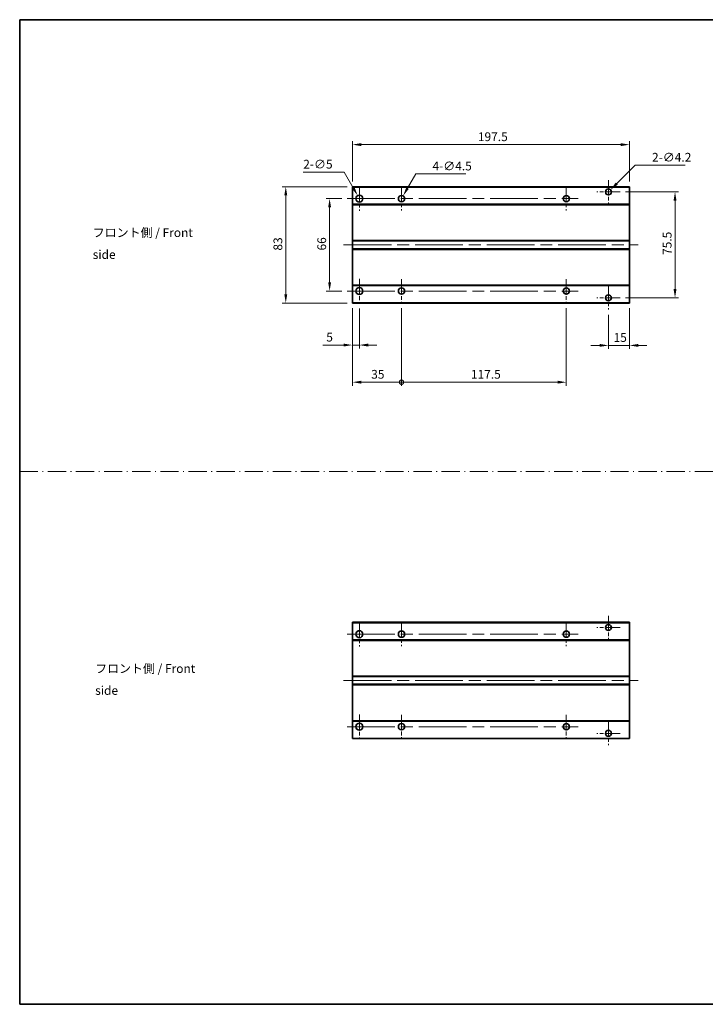
# Model space of a CAD drawing. Units: millimetres. Extents: x 0 to 12386, y 0 to 1686.
# Drawn here: x 5895 to 6384, y 0 to 703 of the extents above; entities that cross this region are included whole.
import ezdxf

# ---------------------------------------------------------------- set-up
doc = ezdxf.new("R2010")
doc.units = ezdxf.units.MM
doc.header["$LTSCALE"] = 6
doc.linetypes.add('CHAIN', pattern=[0.3543, 0.2362, -0.0295, 0.0591, -0.0295])
doc.linetypes.add('DASH_DOT', pattern=[0.37, 0.24, -0.06, 0.01, -0.06])
doc.layers.get('Defpoints').update_dxf_attribs({"lineweight": 25})
for name, color, linetype, lineweight in [('Border (ISO)', 7, 'Continuous', 35), ('Center Mark (ISO)', 131, 'Continuous', 18), ('Centerline (ISO)', 131, 'Continuous', 18), ('Dimension (ISO)', 7, 'Continuous', 18), ('Sketch Geometry (ISO)', 7, 'Continuous', 18), ('Symbol (ISO)', 7, 'Continuous', 18), ('Visible (ISO)', 7, 'Continuous', 35), ('Visible Narrow (ISO)', 7, 'Continuous', 25)]:
    doc.layers.add(name, color=color, linetype=linetype, lineweight=lineweight)
doc.styles.add('Note Text (TK)', font='txt')
doc.dimstyles.new('Default - Method 1b (TK)', dxfattribs={"dimscale": 6, "dimtxt": 2.5, "dimasz": 2.5, "dimexe": 1, "dimexo": 1.5, "dimgap": 1, "dimtad": 1, "dimtoh": 1, "dimrnd": 1e-08, "dimdsep": 46, "dimtxsty": 'Note Text (TK)', "dimcen": 0.09, "dimdle": 5, "dimclrd": 100, "dimclre": 100, "dimclrt": 7, "dimadec": 1, "dimazin": 1, "dimtfac": 1, "dimtmove": 0, "dimatfit": 3, "dimfxl": 0, "dimtolj": 1, "dimlwd": -1, "dimlwe": -1, "dimarcsym": 0})

# ---------------------------------------------------------------- blocks, each defined once
blk = doc.blocks.new('図面枠 tk図枠')
at = {"layer": 'Border (ISO)'}
for p, q in [((14.5, 289), (405.5, 289)), ((14.5, 289), (14.5, 8)), ((405.5, 289), (405.5, 8)), ((14.5, 8), (405.5, 8))]:
    blk.add_line(p, q, dxfattribs=at)
blk = doc.blocks.new('*D121')
at = {"layer": 'Defpoints', "color": 0, "transparency": 16777216}
for p in [(6329.68, 613.36), (6132.18, 583.36), (6329.68, 583.36)]:
    blk.add_point(p, dxfattribs=at)
at = {"layer": 'Dimension (ISO)', "color": 100, "transparency": 16777216}
for p, q in [((6132.18, 587.11), (6132.18, 615.86)), ((6138.43, 613.36), (6323.43, 613.36)), ((6329.68, 587.11), (6329.68, 615.86))]:
    blk.add_line(p, q, dxfattribs=at)
for points in [[(6138.43, 614.41), (6138.43, 612.32), (6132.18, 613.36)], [(6323.43, 614.41), (6323.43, 612.32), (6329.68, 613.36)]]:
    blk.add_solid(points, dxfattribs=at)
at = {"layer": 'Dimension (ISO)', "color": 7, "transparency": 16777216, "insert": (6221.63, 618.99), "char_height": 6.25, "attachment_point": 4, "style": 'Note Text (TK)'}
blk.add_mtext('\\A1;197.5', dxfattribs=at)
blk = doc.blocks.new('*D122')
at = {"layer": 'Defpoints', "color": 0, "transparency": 16777216}
for p in [(6135.93, 577.03), (6138.43, 572.7)]:
    blk.add_point(p, dxfattribs=at)
at = {"layer": 'Dimension (ISO)', "color": 100, "transparency": 16777216}
for p, q in [((6097.12, 593.77), (6126.27, 593.77)), ((6126.27, 593.77), (6132.81, 582.44)), ((6136.96, 574.86), (6137.41, 574.86)), ((6137.18, 574.64), (6137.18, 575.09))]:
    blk.add_line(p, q, dxfattribs=at)
blk.add_solid([(6133.71, 582.96), (6131.9, 581.92), (6135.93, 577.03)], dxfattribs=at)
at = {"layer": 'Dimension (ISO)', "color": 7, "transparency": 16777216, "insert": (6097.12, 599.39), "char_height": 6.25, "attachment_point": 4, "style": 'Note Text (TK)'}
blk.add_mtext('\\A1;\\fＭＳ Ｐゴシック|b0|i0;\\H6.2500;2-∅5', dxfattribs=at)
blk = doc.blocks.new('*D123')
at = {"layer": 'Defpoints', "color": 0, "transparency": 16777216}
for p in [(6168.31, 576.81), (6166.06, 572.91)]:
    blk.add_point(p, dxfattribs=at)
at = {"layer": 'Dimension (ISO)', "color": 100, "transparency": 16777216}
for p, q in [((6177.34, 592.46), (6171.43, 582.22)), ((6213.04, 592.46), (6177.34, 592.46)), ((6166.96, 574.86), (6167.41, 574.86)), ((6167.18, 574.64), (6167.18, 575.09))]:
    blk.add_line(p, q, dxfattribs=at)
blk.add_solid([(6170.53, 582.75), (6172.33, 581.7), (6168.31, 576.81)], dxfattribs=at)
at = {"layer": 'Dimension (ISO)', "color": 7, "transparency": 16777216, "insert": (6189.25, 598.08), "char_height": 6.25, "attachment_point": 4, "style": 'Note Text (TK)'}
blk.add_mtext('\\A1;\\fＭＳ Ｐゴシック|b0|i0;\\H6.2500;4-∅4.5', dxfattribs=at)
blk = doc.blocks.new('*D124')
at = {"layer": 'Defpoints', "color": 0, "transparency": 16777216}
for p in [(6313.2, 578.13), (6316.17, 581.1)]:
    blk.add_point(p, dxfattribs=at)
at = {"layer": 'Dimension (ISO)', "color": 100, "transparency": 16777216}
for p, q in [((6333.77, 598.71), (6320.58, 585.52)), ((6369.41, 598.71), (6333.77, 598.71)), ((6314.46, 579.61), (6314.91, 579.61)), ((6314.68, 579.39), (6314.68, 579.84))]:
    blk.add_line(p, q, dxfattribs=at)
blk.add_solid([(6319.85, 586.25), (6321.32, 584.78), (6316.17, 581.1)], dxfattribs=at)
at = {"layer": 'Dimension (ISO)', "color": 7, "transparency": 16777216, "insert": (6345.76, 604.33), "char_height": 6.25, "attachment_point": 4, "style": 'Note Text (TK)'}
blk.add_mtext('\\A1;\\fＭＳ Ｐゴシック|b0|i0;\\H6.2500;2-∅4.2', dxfattribs=at)
blk = doc.blocks.new('*D125')
at = {"layer": 'Defpoints', "color": 0, "transparency": 16777216}
for p in [(6128.43, 574.86), (6115.93, 508.86), (6128.43, 508.86)]:
    blk.add_point(p, dxfattribs=at)
at = {"layer": 'Dimension (ISO)', "color": 100, "transparency": 16777216}
for p, q in [((6124.68, 574.86), (6113.43, 574.86)), ((6115.93, 568.61), (6115.93, 515.11)), ((6124.68, 508.86), (6113.43, 508.86))]:
    blk.add_line(p, q, dxfattribs=at)
for points in [[(6114.89, 568.61), (6116.97, 568.61), (6115.93, 574.86)], [(6114.89, 515.11), (6116.97, 515.11), (6115.93, 508.86)]]:
    blk.add_solid(points, dxfattribs=at)
at = {"layer": 'Dimension (ISO)', "color": 7, "transparency": 16777216, "insert": (6110.31, 537.82), "char_height": 6.25, "attachment_point": 4, "rotation": 90, "style": 'Note Text (TK)'}
blk.add_mtext('\\A1;66', dxfattribs=at)
blk = doc.blocks.new('*D126')
at = {"layer": 'Defpoints', "color": 0, "transparency": 16777216}
for p in [(6084.68, 583.36), (6132.18, 583.36), (6132.18, 500.36)]:
    blk.add_point(p, dxfattribs=at)
at = {"layer": 'Dimension (ISO)', "color": 100, "transparency": 16777216}
for p, q in [((6128.43, 583.36), (6082.18, 583.36)), ((6084.68, 506.61), (6084.68, 577.11)), ((6128.43, 500.36), (6082.18, 500.36))]:
    blk.add_line(p, q, dxfattribs=at)
for points in [[(6083.64, 577.11), (6085.72, 577.11), (6084.68, 583.36)], [(6083.64, 506.61), (6085.72, 506.61), (6084.68, 500.36)]]:
    blk.add_solid(points, dxfattribs=at)
at = {"layer": 'Dimension (ISO)', "color": 7, "transparency": 16777216, "insert": (6079.06, 537.76), "char_height": 6.25, "attachment_point": 4, "rotation": 90, "style": 'Note Text (TK)'}
blk.add_mtext('\\A1;83', dxfattribs=at)
blk = doc.blocks.new('*D127')
at = {"layer": 'Defpoints', "color": 0, "transparency": 16777216}
for p in [(6132.18, 500.36), (6137.18, 500.11), (6137.18, 470.36)]:
    blk.add_point(p, dxfattribs=at)
at = {"layer": 'Dimension (ISO)', "color": 100, "transparency": 16777216}
for p, q in [((6132.18, 496.61), (6132.18, 467.86)), ((6137.18, 496.36), (6137.18, 467.86)), ((6125.93, 470.36), (6111.06, 470.36)), ((6137.18, 470.36), (6132.18, 470.36)), ((6143.43, 470.36), (6149.68, 470.36))]:
    blk.add_line(p, q, dxfattribs=at)
for points in [[(6125.93, 471.41), (6125.93, 469.32), (6132.18, 470.36)], [(6143.43, 471.41), (6143.43, 469.32), (6137.18, 470.36)]]:
    blk.add_solid(points, dxfattribs=at)
at = {"layer": 'Dimension (ISO)', "color": 7, "transparency": 16777216, "insert": (6113.56, 475.99), "char_height": 6.25, "attachment_point": 4, "style": 'Note Text (TK)'}
blk.add_mtext('\\A1;5', dxfattribs=at)
blk = doc.blocks.new('_DotSmall')
at = {"color": 0, "linetype": 'ByBlock', "const_width": 0.5}
blk.add_lwpolyline([(-0.0625, 0, 1), (0.0625, 0, 1)], format="xyb", close=True, dxfattribs=at)
blk = doc.blocks.new('*D128')
at = {"layer": 'Defpoints', "color": 0, "transparency": 16777216}
for p in [(6132.18, 500.36), (6167.18, 500.36), (6167.18, 443.86)]:
    blk.add_point(p, dxfattribs=at)
at = {"layer": 'Dimension (ISO)', "color": 100, "transparency": 16777216}
for p, q in [((6132.18, 496.61), (6132.18, 441.36)), ((6167.18, 496.61), (6167.18, 441.36)), ((6138.43, 443.86), (6167.18, 443.86))]:
    blk.add_line(p, q, dxfattribs=at)
blk.add_solid([(6138.43, 444.91), (6138.43, 442.82), (6132.18, 443.86)], dxfattribs=at)
at = {"layer": 'Dimension (ISO)', "color": 100, "transparency": 16777216, "xscale": 6.25, "yscale": 6.25, "zscale": 6.25}
blk.add_blockref('_DotSmall', (6167.18, 443.86), dxfattribs=at)
at = {"layer": 'Dimension (ISO)', "color": 7, "transparency": 16777216, "insert": (6145.57, 449.49), "char_height": 6.25, "attachment_point": 4, "style": 'Note Text (TK)'}
blk.add_mtext('\\A1;35', dxfattribs=at)
blk = doc.blocks.new('*D129')
at = {"layer": 'Defpoints', "color": 0, "transparency": 16777216}
for p in [(6167.18, 500.36), (6284.68, 500.36), (6284.68, 443.86)]:
    blk.add_point(p, dxfattribs=at)
at = {"layer": 'Dimension (ISO)', "color": 100, "transparency": 16777216}
for p, q in [((6167.18, 496.61), (6167.18, 441.36)), ((6284.68, 496.61), (6284.68, 441.36)), ((6167.18, 443.86), (6278.43, 443.86))]:
    blk.add_line(p, q, dxfattribs=at)
blk.add_solid([(6278.43, 444.91), (6278.43, 442.82), (6284.68, 443.86)], dxfattribs=at)
at = {"layer": 'Dimension (ISO)', "color": 100, "transparency": 16777216, "xscale": 6.25, "yscale": 6.25, "zscale": 6.25, "rotation": 180}
blk.add_blockref('_DotSmall', (6167.18, 443.86), dxfattribs=at)
at = {"layer": 'Dimension (ISO)', "color": 7, "transparency": 16777216, "insert": (6216.65, 449.49), "char_height": 6.25, "attachment_point": 4, "style": 'Note Text (TK)'}
blk.add_mtext('\\A1;117.5', dxfattribs=at)
blk = doc.blocks.new('*D130')
at = {"layer": 'Defpoints', "color": 0, "transparency": 16777216}
for p in [(6329.68, 500.36), (6314.68, 495.76), (6329.68, 470.11)]:
    blk.add_point(p, dxfattribs=at)
at = {"layer": 'Dimension (ISO)', "color": 100, "transparency": 16777216}
for p, q in [((6314.68, 492.01), (6314.68, 467.61)), ((6329.68, 496.61), (6329.68, 467.61)), ((6308.43, 470.11), (6302.18, 470.11)), ((6314.68, 470.11), (6329.68, 470.11)), ((6335.93, 470.11), (6342.18, 470.11))]:
    blk.add_line(p, q, dxfattribs=at)
for points in [[(6308.43, 471.16), (6308.43, 469.07), (6314.68, 470.11)], [(6335.93, 471.16), (6335.93, 469.07), (6329.68, 470.11)]]:
    blk.add_solid(points, dxfattribs=at)
at = {"layer": 'Dimension (ISO)', "color": 7, "transparency": 16777216, "insert": (6318.35, 475.74), "char_height": 6.25, "attachment_point": 4, "style": 'Note Text (TK)'}
blk.add_mtext('\\A1;15', dxfattribs=at)
blk = doc.blocks.new('*D131')
at = {"layer": 'Defpoints', "color": 0, "transparency": 16777216}
for p in [(6323.03, 579.61), (6323.03, 504.11), (6362.18, 504.11)]:
    blk.add_point(p, dxfattribs=at)
at = {"layer": 'Dimension (ISO)', "color": 100, "transparency": 16777216}
for p, q in [((6326.78, 579.61), (6364.68, 579.61)), ((6362.18, 573.36), (6362.18, 510.36)), ((6326.78, 504.11), (6364.68, 504.11))]:
    blk.add_line(p, q, dxfattribs=at)
for points in [[(6361.14, 573.36), (6363.22, 573.36), (6362.18, 579.61)], [(6361.14, 510.36), (6363.22, 510.36), (6362.18, 504.11)]]:
    blk.add_solid(points, dxfattribs=at)
at = {"layer": 'Dimension (ISO)', "color": 7, "transparency": 16777216, "insert": (6356.56, 534.65), "char_height": 6.25, "attachment_point": 4, "rotation": 90, "style": 'Note Text (TK)'}
blk.add_mtext('\\A1;75.5', dxfattribs=at)

msp = doc.modelspace()

# ---------------------------------------------------------------- linework, layer by layer
at = {"layer": 'Center Mark (ISO)', "linetype": 'CHAIN', "ltscale": 7.778352}
for p, q in [((6137.1806, 583.6135), (6137.1806, 566.1135)), ((6137.1806, 517.6135), (6137.1806, 500.1135)), ((6137.1806, 272.8294), (6137.1806, 255.3294)), ((6137.1806, 206.8294), (6137.1806, 189.3294))]:
    msp.add_line(p, q, dxfattribs=at)
at = {"layer": 'Center Mark (ISO)', "linetype": 'CHAIN', "ltscale": 7.55611}
for p, q in [((6167.1806, 583.3635), (6167.1806, 566.3635)), ((6284.6806, 583.3635), (6284.6806, 566.3635)), ((6167.1806, 517.3635), (6167.1806, 500.3635)), ((6284.6806, 517.3635), (6284.6806, 500.3635)), ((6167.1806, 272.5794), (6167.1806, 255.5794)), ((6284.6806, 272.5794), (6284.6806, 255.5794)), ((6167.1806, 206.5794), (6167.1806, 189.5794)), ((6284.6806, 206.5794), (6284.6806, 189.5794))]:
    msp.add_line(p, q, dxfattribs=at)
at = {"layer": 'Center Mark (ISO)', "linetype": 'CHAIN', "ltscale": 7.422766}
for p, q in [((6314.6806, 587.9635), (6314.6806, 571.2635)), ((6323.0306, 579.6135), (6306.3306, 579.6135)), ((6314.6806, 512.4635), (6314.6806, 495.7635)), ((6323.0306, 504.1135), (6306.3306, 504.1135)), ((6314.6806, 277.1794), (6314.6806, 260.4794)), ((6323.0306, 268.8294), (6306.3306, 268.8294)), ((6314.6806, 201.6794), (6314.6806, 184.9794)), ((6323.0306, 193.3294), (6306.3306, 193.3294))]:
    msp.add_line(p, q, dxfattribs=at)
at = {"layer": 'Centerline (ISO)', "linetype": 'CHAIN', "ltscale": 23.990969}
for p, q in [((6128.4306, 574.8635), (6293.1806, 574.8635)), ((6125.9306, 541.8635), (6335.9306, 541.8635)), ((6128.4306, 508.8635), (6293.1806, 508.8635)), ((6128.4306, 264.0794), (6293.1806, 264.0794)), ((6125.9306, 231.0794), (6335.9306, 231.0794)), ((6128.4306, 198.0794), (6293.1806, 198.0794))]:
    msp.add_line(p, q, dxfattribs=at)
at = {"layer": 'Sketch Geometry (ISO)', "color": 4, "linetype": 'DASH_DOT', "lineweight": 18, "ltscale": 9.032109}
msp.add_line((5895.0001, 380.131), (6872.5, 380.131), dxfattribs=at)
at = {"layer": 'Visible (ISO)'}
for p, q in [((6132.1806, 583.3635), (6329.6806, 583.3635)), ((6132.1806, 583.0635), (6132.1806, 583.3635)), ((6329.6806, 583.3635), (6329.6806, 583.0635)), ((6132.1806, 583.0635), (6132.1806, 570.8635)), ((6329.6806, 570.8635), (6329.6806, 583.0635)), ((6132.1806, 570.3635), (6132.1806, 570.8635)), ((6132.1806, 570.8635), (6329.6806, 570.8635)), ((6132.1806, 570.3635), (6132.1806, 545.1135)), ((6329.6806, 570.8635), (6329.6806, 570.3635)), ((6329.6806, 545.1135), (6329.6806, 570.3635)), ((6132.1806, 544.6135), (6132.1806, 545.1135)), ((6132.1806, 544.6135), (6132.1806, 539.1135)), ((6132.1806, 544.6135), (6329.6806, 544.6135)), ((6329.6806, 545.1135), (6329.6806, 544.6135)), ((6329.6806, 539.1135), (6329.6806, 544.6135)), ((6132.1806, 539.1135), (6329.6806, 539.1135)), ((6132.1806, 538.6135), (6132.1806, 539.1135)), ((6132.1806, 538.6135), (6132.1806, 513.3635)), ((6329.6806, 539.1135), (6329.6806, 538.6135)), ((6329.6806, 513.3635), (6329.6806, 538.6135)), ((6132.1806, 512.8635), (6132.1806, 513.3635)), ((6132.1806, 512.8635), (6132.1806, 500.6635)), ((6132.1806, 512.8635), (6329.6806, 512.8635)), ((6329.6806, 513.3635), (6329.6806, 512.8635)), ((6329.6806, 500.6635), (6329.6806, 512.8635)), ((6132.1806, 500.3635), (6132.1806, 500.6635)), ((6132.1806, 500.3635), (6329.6806, 500.3635)), ((6329.6806, 500.6635), (6329.6806, 500.3635)), ((6132.1806, 272.5794), (6329.6806, 272.5794)), ((6132.1806, 272.2794), (6132.1806, 272.5794)), ((6132.1806, 272.2794), (6132.1806, 260.0794)), ((6329.6806, 272.5794), (6329.6806, 272.2794)), ((6329.6806, 260.0794), (6329.6806, 272.2794)), ((6132.1806, 259.5794), (6132.1806, 260.0794)), ((6132.1806, 260.0794), (6329.6806, 260.0794)), ((6329.6806, 260.0794), (6329.6806, 259.5794)), ((6132.1806, 259.5794), (6132.1806, 234.3294)), ((6329.6806, 234.3294), (6329.6806, 259.5794)), ((6132.1806, 233.8294), (6132.1806, 234.3294)), ((6132.1806, 233.8294), (6132.1806, 228.3294)), ((6132.1806, 233.8294), (6329.6806, 233.8294)), ((6329.6806, 234.3294), (6329.6806, 233.8294)), ((6329.6806, 228.3294), (6329.6806, 233.8294)), ((6132.1806, 228.3294), (6329.6806, 228.3294)), ((6132.1806, 227.8294), (6132.1806, 228.3294)), ((6132.1806, 227.8294), (6132.1806, 202.5794)), ((6329.6806, 228.3294), (6329.6806, 227.8294)), ((6329.6806, 202.5794), (6329.6806, 227.8294)), ((6132.1806, 202.0794), (6132.1806, 202.5794)), ((6132.1806, 202.0794), (6132.1806, 189.8794)), ((6132.1806, 202.0794), (6329.6806, 202.0794)), ((6329.6806, 202.5794), (6329.6806, 202.0794)), ((6329.6806, 189.8794), (6329.6806, 202.0794)), ((6132.1806, 189.5794), (6132.1806, 189.8794)), ((6329.6806, 189.8794), (6329.6806, 189.5794)), ((6132.1806, 189.5794), (6329.6806, 189.5794))]:
    msp.add_line(p, q, dxfattribs=at)
for centre, radius in [((6137.1806, 574.8635), 2.5), ((6167.1806, 574.8635), 2.25), ((6284.6806, 574.8635), 2.25), ((6314.6806, 579.6135), 2.1), ((6137.1806, 508.8635), 2.5), ((6167.1806, 508.8635), 2.25), ((6284.6806, 508.8635), 2.25), ((6314.6806, 504.1135), 2.1), ((6314.6806, 268.8294), 2.1), ((6137.1806, 264.0794), 2.5), ((6167.1806, 264.0794), 2.25), ((6284.6806, 264.0794), 2.25), ((6137.1806, 198.0794), 2.5), ((6167.1806, 198.0794), 2.25), ((6284.6806, 198.0794), 2.25), ((6314.6806, 193.3294), 2.1)]:
    msp.add_circle(centre, radius, dxfattribs=at)
at = {"layer": 'Visible Narrow (ISO)'}
for p, q in [((6132.1806, 583.0635), (6329.6806, 583.0635)), ((6132.1806, 570.3635), (6329.6806, 570.3635)), ((6132.1806, 545.1135), (6329.6806, 545.1135)), ((6132.1806, 538.6135), (6329.6806, 538.6135)), ((6132.1806, 513.3635), (6329.6806, 513.3635)), ((6132.1806, 500.6635), (6329.6806, 500.6635)), ((6132.1806, 272.2794), (6329.6806, 272.2794)), ((6132.1806, 259.5794), (6329.6806, 259.5794)), ((6132.1806, 234.3294), (6329.6806, 234.3294)), ((6132.1806, 227.8294), (6329.6806, 227.8294)), ((6132.1806, 202.5794), (6329.6806, 202.5794)), ((6132.1806, 189.8794), (6329.6806, 189.8794))]:
    msp.add_line(p, q, dxfattribs=at)

# ---------------------------------------------------------------- block references
at = {"xscale": 2.5, "yscale": 2.5, "zscale": 2.5}
msp.add_blockref('図面枠 tk図枠', (5858.75, -20), dxfattribs=at)

# ---------------------------------------------------------------- texts
at = {"layer": 'Symbol (ISO)', "color": 7, "char_height": 6.25, "width": 89.071637, "attachment_point": 4, "line_spacing_factor": 1.5, "style": 'Note Text (TK)'}
for insert in [(5947.0471, 542.762), (5948.774, 231.7454)]:
    msp.add_mtext('{\\fＭＳ Ｐゴシック|b0|i0;フロント側 / Front side}', dxfattribs=dict(at, insert=insert))

# ---------------------------------------------------------------- dimensions: what is measured, and where the dimension line sits
at = {"layer": 'Dimension (ISO)', "color": 100}
for base, p1, p2, angle, override, picture, middle in [((6329.6806, 613.3635), (6132.1806, 583.3635), (6329.6806, 583.3635), 180, {"dimscale": 0, "dimtxt": 6.25, "dimasz": 6.25, "dimexe": 2.5, "dimexo": 3.75, "dimgap": 2.5, "dimtoh": 0, "dimdec": 2, "dimcen": 0.225, "dimtol": 0, "dimlim": 0, "dimtp": 0, "dimtm": 0, "dimtdec": 2, "dimtofl": 0, "dimatfit": 1}, '*D121', (6230.9306, 613.3635)), ((6084.6806, 583.3635), (6132.1806, 500.3635), (6132.1806, 583.3635), 270, {"dimscale": 0, "dimtxt": 6.25, "dimasz": 6.25, "dimexe": 2.5, "dimexo": 3.75, "dimgap": 2.5, "dimtoh": 0, "dimdec": 2, "dimcen": 0.225, "dimtol": 0, "dimlim": 0, "dimtp": 0, "dimtm": 0, "dimtdec": 2, "dimtofl": 0, "dimatfit": 1}, '*D126', (6084.6806, 541.8635)), ((6362.1806, 504.1135), (6323.0306, 579.6135), (6323.0306, 504.1135), 90, {"dimscale": 0, "dimtxt": 6.25, "dimasz": 6.25, "dimexe": 2.5, "dimexo": 3.75, "dimgap": 2.5, "dimtoh": 0, "dimdec": 2, "dimcen": 0.225, "dimtol": 0, "dimlim": 0, "dimtp": 0, "dimtm": 0, "dimtdec": 2, "dimtofl": 0, "dimatfit": 1}, '*D131', (6362.1806, 541.8635)), ((6115.9306, 508.8635), (6128.4306, 574.8635), (6128.4306, 508.8635), 270, {"dimscale": 0, "dimtxt": 6.25, "dimasz": 6.25, "dimexe": 2.5, "dimexo": 3.75, "dimgap": 2.5, "dimtoh": 0, "dimdec": 2, "dimcen": 0.225, "dimtol": 0, "dimlim": 0, "dimtp": 0, "dimtm": 0, "dimtdec": 2, "dimtofl": 0, "dimatfit": 1}, '*D125', (6115.9306, 541.8635)), ((6137.1806, 470.3635), (6132.1806, 500.3635), (6137.1806, 500.1135), 180, {"dimscale": 0, "dimtxt": 6.25, "dimasz": 6.25, "dimexe": 2.5, "dimexo": 3.75, "dimgap": 2.5, "dimtoh": 0, "dimdec": 2, "dimcen": 0.225, "dimtol": 0, "dimlim": 0, "dimtp": 0, "dimtm": 0, "dimtdec": 2, "dimtofl": 1, "dimatfit": 1}, '*D127', (6115.3695, 470.3635)), ((6167.1806, 443.8635), (6132.1806, 500.3635), (6167.1806, 500.3635), 180, {"dimscale": 0, "dimtxt": 6.25, "dimasz": 6.25, "dimexe": 2.5, "dimexo": 3.75, "dimgap": 2.5, "dimtoh": 0, "dimdec": 2, "dimblk2": 'DotSmall', "dimsah": 1, "dimcen": 0.225, "dimdle": 0, "dimtol": 0, "dimlim": 0, "dimtp": 0, "dimtm": 0, "dimtdec": 2, "dimtofl": 0, "dimatfit": 1}, '*D128', (6149.6556, 443.8635)), ((6284.6806, 443.8635), (6167.1806, 500.3635), (6284.6806, 500.3635), 180, {"dimscale": 0, "dimtxt": 6.25, "dimasz": 6.25, "dimexe": 2.5, "dimexo": 3.75, "dimgap": 2.5, "dimtoh": 0, "dimdec": 2, "dimblk1": 'DotSmall', "dimsah": 1, "dimcen": 0.225, "dimdle": 0, "dimtol": 0, "dimlim": 0, "dimtp": 0, "dimtm": 0, "dimtdec": 2, "dimtofl": 0, "dimatfit": 1}, '*D129', (6225.9556, 443.8635)), ((6329.6806, 470.1135), (6314.6806, 495.7635), (6329.6806, 500.3635), 180, {"dimscale": 0, "dimtxt": 6.25, "dimasz": 6.25, "dimexe": 2.5, "dimexo": 3.75, "dimgap": 2.5, "dimtoh": 0, "dimdec": 2, "dimcen": 0.225, "dimtol": 0, "dimlim": 0, "dimtp": 0, "dimtm": 0, "dimtdec": 2, "dimtofl": 1, "dimatfit": 1}, '*D130', (6322.1806, 470.1135))]:
    dim = msp.add_linear_dim(base=base, p1=p1, p2=p2, angle=angle, dimstyle='Default - Method 1b (TK)', override=override, dxfattribs=at)
    dim.commit()
    dim.dimension.update_dxf_attribs({"geometry": picture, "text_midpoint": middle, "dimtype": 128})
for p1, p2, text, picture, middle in [((6313.1957, 578.1285), (6316.1655, 581.0984), '\\fＭＳ Ｐゴシック|b0|i0;\\H6.2500;2-<>', '*D124', (6357.5839, 598.7077)), ((6138.4306, 572.6984), (6135.9306, 577.0285), '\\fＭＳ Ｐゴシック|b0|i0;\\H6.2500;2-<>', '*D122', (6105.746, 593.7688)), ((6166.0556, 572.9149), (6168.3056, 576.812), '\\fＭＳ Ｐゴシック|b0|i0;\\H6.2500;4-<>', '*D123', (6201.1484, 592.4589))]:
    dim = msp.add_diameter_dim_2p(p1=p1, p2=p2, text=text, dimstyle='Default - Method 1b (TK)', override={"dimscale": 0, "dimtxt": 6.25, "dimasz": 6.25, "dimexe": 2.5, "dimexo": 3.75, "dimgap": 2.5, "dimtih": 1, "dimdec": 2, "dimlfac": 1, "dimcen": 0.225, "dimtol": 0, "dimlim": 0, "dimtp": 0, "dimtm": 0, "dimtdec": 2, "dimtofl": 0}, dxfattribs=at)
    dim.commit()
    dim.dimension.update_dxf_attribs({"geometry": picture, "text_midpoint": middle, "dimtype": 131})

doc.saveas('drawing.dxf')
